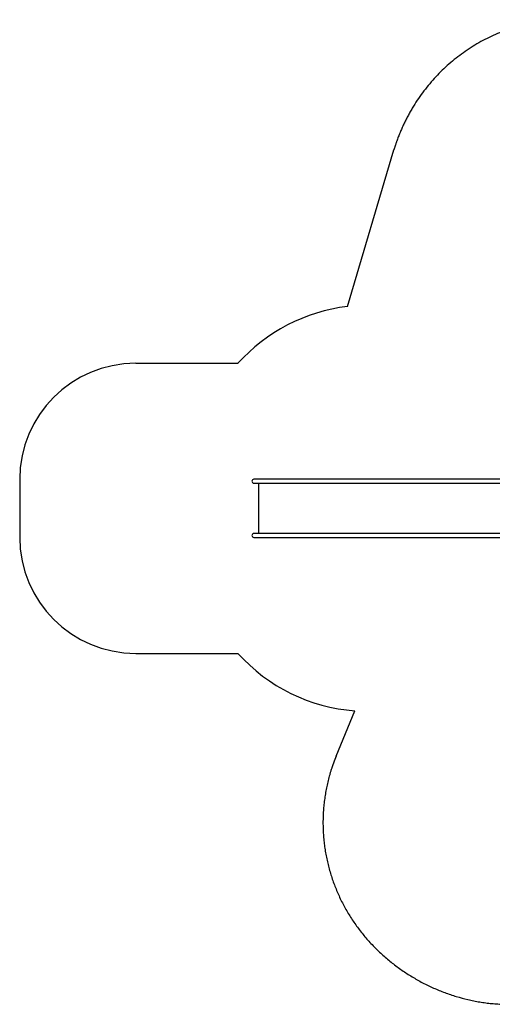
# Model space of a CAD drawing. Units: millimetres. Extents: x 15854 to 26447, y 37852 to 46950.
# Drawn here: x 15854 to 19928, y 37852 to 46345 of the extents above; entities that cross this region are included whole.
import ezdxf

# ---------------------------------------------------------------- set-up
doc = ezdxf.new("R2010")
doc.units = ezdxf.units.MM
doc.header["$LTSCALE"] = 200
doc.layers.add('STREFA', color=102, linetype='Continuous')

msp = doc.modelspace()

# ---------------------------------------------------------------- linework, layer by layer
at = {"color": 7, "linetype": 'Continuous', "lineweight": 25}
for p, q in [((18048.7, 42381.1), (17873.1, 42381.1)), ((17873.1, 42347.4), (18048.7, 42347.4)), ((17913.5, 42347.4), (17913.5, 41913.1)), ((18288.1, 42381.1), (18048.7, 42381.1)), ((18048.7, 42347.4), (18288.1, 42347.4)), ((18674.6, 42381.1), (18288.1, 42381.1)), ((18288.1, 42347.4), (18674.6, 42347.4)), ((19892.9, 42381.1), (18674.6, 42381.1)), ((18674.6, 42347.4), (19892.9, 42347.4)), ((20165, 42381.1), (19892.9, 42381.1)), ((19892.9, 42347.4), (20165, 42347.4)), ((18048.7, 41913.1), (17873.1, 41913.1)), ((17873.1, 41879.4), (18048.7, 41879.4)), ((18288.1, 41913.1), (18048.7, 41913.1)), ((18048.7, 41879.4), (18288.1, 41879.4)), ((18674.6, 41913.1), (18288.1, 41913.1)), ((18288.1, 41879.4), (18674.6, 41879.4)), ((19892.9, 41913.1), (18674.6, 41913.1)), ((18674.6, 41879.4), (19892.9, 41879.4)), ((20165, 41913.1), (19892.9, 41913.1)), ((19892.9, 41879.4), (20165, 41879.4))]:
    msp.add_line(p, q, dxfattribs=at)
for centre in [(17873.1, 42364.2), (17873.1, 41896.2)]:
    msp.add_arc(centre, 16.9, 90, 270, dxfattribs=at)
at = {"layer": 'STREFA', "linetype": 'Continuous', "lineweight": 25}
for p, q in [((18679.1, 43870.8), (19079.8, 45221.5)), ((16854, 43381.1), (17736, 43381.1)), ((15854, 42381.1), (15854, 41879.4)), ((16854, 40879.4), (17736, 40879.4)), ((18582, 39992.1), (18742.9, 40383.5))]:
    msp.add_line(p, q, dxfattribs=at)
for centre, radius, start, end in [((18854, 42381.1), 1500, 96.69511, 138.18969), ((16854, 42381.1), 1000, 90, 180), ((16854, 41879.4), 1000, 180, 270), ((18854, 41879.4), 1500, 221.81031, 265.7539)]:
    msp.add_arc(centre, radius, start, end, dxfattribs=at)
for points, knots in [([(21094.9, 46249.1), (21093.7, 46249.5), (21091.2, 46250.5), (21087.5, 46251.9), (21083.7, 46253.2), (21080, 46254.6), (21076.3, 46255.9), (21072.5, 46257.3), (21068.8, 46258.6), (21065, 46259.9), (21061.3, 46261.2), (21057.5, 46262.5), (21053.8, 46263.8), (21050, 46265.1), (21046.3, 46266.4), (21042.5, 46267.6), (21038.7, 46268.9), (21034.9, 46270.1), (21031.2, 46271.4), (21027.4, 46272.6), (21023.6, 46273.8), (21014.8, 46276.6), (21000.9, 46280.9), (20982, 46286.5), (20962.9, 46291.8), (20937.5, 46298.6), (20905.5, 46306.4), (20866.9, 46314.8), (20828.1, 46322.2), (20789.1, 46328.6), (20749.9, 46334), (20697.1, 46339.8), (20630.9, 46344.4), (20551.3, 46345.8), (20472.1, 46343), (20393.3, 46336.1), (20315, 46325.1), (20237.2, 46310), (20160, 46290.8), (20083.8, 46267.6), (20009.2, 46240.5), (19936.3, 46209.6), (19865.1, 46175.1), (19795.8, 46136.9), (19728.3, 46095.1), (19662.8, 46049.8), (19599.8, 46001.2), (19539.6, 45949.6), (19482.1, 45895.3), (19427.5, 45838.1), (19375.6, 45778.2), (19326.6, 45715.5), (19280.7, 45650.4), (19245.3, 45594.4), (19218.7, 45548.8), (19199.7, 45514.2), (19181.6, 45479.1), (19164.3, 45443.6), (19148, 45407.7), (19135.1, 45377.4), (19125.2, 45353), (19118, 45334.5), (19111.1, 45315.9), (19105.7, 45301), (19101.7, 45289.8), (19099.1, 45282.2), (19096.6, 45274.7), (19094.1, 45267.1), (19091.6, 45259.5), (19089.1, 45251.9), (19086.7, 45244.3), (19084.4, 45236.7), (19082.1, 45229.1), (19080.5, 45224), (19079.8, 45221.5)], [0, 0, 0, 0, 0.001566, 0.003132, 0.004697, 0.006263, 0.007829, 0.009394, 0.01096, 0.012525, 0.014091, 0.015657, 0.017222, 0.018788, 0.020354, 0.021919, 0.023485, 0.025051, 0.026617, 0.028183, 0.029749, 0.031316, 0.039108, 0.0469, 0.054693, 0.062487, 0.078043, 0.093601, 0.109172, 0.124744, 0.140371, 0.156001, 0.187453, 0.218851, 0.250069, 0.281195, 0.312314, 0.343511, 0.374872, 0.406347, 0.437632, 0.46879, 0.499906, 0.531061, 0.56234, 0.593807, 0.625177, 0.656388, 0.68752, 0.718652, 0.749862, 0.781227, 0.812689, 0.843963, 0.859544, 0.875113, 0.89067, 0.906213, 0.921785, 0.937341, 0.945156, 0.952966, 0.960772, 0.968576, 0.971721, 0.974866, 0.97801, 0.981153, 0.984295, 0.987437, 0.990578, 0.993719, 0.99686, 1, 1, 1, 1]), ([(18582, 39992.1), (18581.5, 39990.9), (18580.4, 39988.4), (18578.9, 39984.7), (18577.4, 39981), (18576, 39977.3), (18574.5, 39973.5), (18573, 39969.8), (18571.6, 39966.1), (18570.1, 39962.4), (18568.7, 39958.6), (18567.2, 39954.9), (18565.8, 39951.2), (18564.4, 39947.4), (18563, 39943.7), (18561.6, 39939.9), (18560.3, 39936.2), (18558.9, 39932.4), (18557.5, 39928.6), (18556.2, 39924.9), (18554.8, 39921.1), (18553.5, 39917.3), (18552.2, 39913.6), (18550.9, 39909.8), (18549.6, 39906), (18548.3, 39902.2), (18547, 39898.4), (18543.4, 39887.6), (18537.7, 39869.8), (18530.1, 39844.9), (18522.9, 39819.8), (18516.2, 39794.5), (18509.9, 39769.1), (18504, 39743.5), (18498.6, 39717.8), (18491.9, 39683.4), (18484.8, 39640.3), (18478, 39588.5), (18473, 39536.5), (18469.8, 39484.6), (18468.4, 39432.5), (18468.9, 39380.5), (18471.1, 39328.4), (18475.1, 39276.2), (18480.9, 39224), (18488.6, 39172.1), (18498.1, 39120.5), (18509.2, 39069.5), (18522.1, 39019), (18536.8, 38969), (18553.1, 38919.6), (18571.1, 38870.7), (18590.8, 38822.4), (18612.2, 38774.6), (18635.3, 38727.5), (18660, 38681.2), (18686.3, 38635.8), (18713.9, 38591.5), (18743, 38548.2), (18783.7, 38492), (18838.1, 38424.1), (18908.8, 38347), (18984.6, 38274.5), (19064.7, 38207.2), (19148.6, 38145.2), (19236.2, 38088.4), (19327.4, 38037), (19421.6, 37991.3), (19518.4, 37951.6), (19617, 37918.3), (19700.8, 37895.9), (19768.6, 37881.3), (19820, 37872), (19871.8, 37864.4), (19923.9, 37858.5), (19976.2, 37854.4), (20019.8, 37852.5), (20054.6, 37851.9), (20080.6, 37851.8), (20106.6, 37852.2), (20132.6, 37853.1), (20158.6, 37854.4), (20184.5, 37856.1), (20210.3, 37858.3), (20230, 37860.2), (20243.6, 37861.8), (20250.9, 37862.6), (20258.3, 37863.5), (20265.7, 37864.4), (20273.1, 37865.4), (20280.4, 37866.4), (20287.8, 37867.5), (20295.1, 37868.5), (20302.5, 37869.7), (20309.8, 37870.8), (20317.2, 37872), (20324.5, 37873.2), (20331.8, 37874.5), (20336.7, 37875.3), (20339.1, 37875.8)], [0, 0, 0, 0, 0.001198, 0.002395, 0.003592, 0.00479, 0.005987, 0.007184, 0.008381, 0.009578, 0.010775, 0.011972, 0.013169, 0.014366, 0.015563, 0.01676, 0.017957, 0.019154, 0.020351, 0.021548, 0.022745, 0.023943, 0.02514, 0.026337, 0.027534, 0.028732, 0.029929, 0.031127, 0.038933, 0.046736, 0.05454, 0.062347, 0.07021, 0.078072, 0.085934, 0.093799, 0.109474, 0.125152, 0.140734, 0.156318, 0.171882, 0.187448, 0.203068, 0.218691, 0.234424, 0.250161, 0.265819, 0.281481, 0.297056, 0.312636, 0.328203, 0.343775, 0.359405, 0.375044, 0.390776, 0.406521, 0.422159, 0.437817, 0.453384, 0.468971, 0.500122, 0.531412, 0.562877, 0.594161, 0.625328, 0.6565, 0.687795, 0.719249, 0.750499, 0.781596, 0.812664, 0.828267, 0.843842, 0.859566, 0.875264, 0.890958, 0.906632, 0.914426, 0.922214, 0.929998, 0.937781, 0.945555, 0.953323, 0.96109, 0.968856, 0.971082, 0.973308, 0.975533, 0.977758, 0.979983, 0.982207, 0.984432, 0.986656, 0.98888, 0.991104, 0.993328, 0.995552, 0.997776, 1, 1, 1, 1])]:
    msp.add_open_spline(points, degree=3, knots=knots, dxfattribs=at)

doc.saveas('drawing.dxf')
